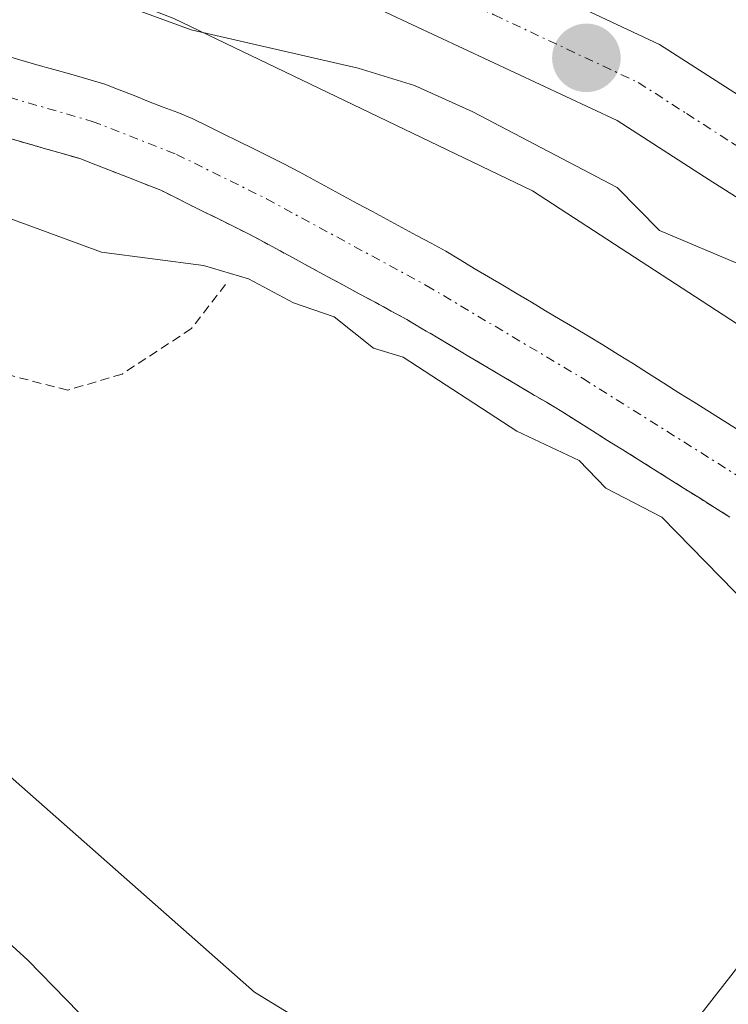
# Model space of a CAD drawing. Units: metres. Extents: x 664994 to 668453, y 4748920 to 4751316.
# Drawn here: x 667487 to 667526, y 4751102 to 4751156 of the extents above; entities that cross this region are included whole.
import ezdxf

# ---------------------------------------------------------------- set-up
doc = ezdxf.new("R2010")
doc.units = ezdxf.units.M
doc.header["$MEASUREMENT"] = 0
doc.linetypes.add('TRAZO_Y_PUNTO', pattern=[1, 0.5, -0.25, 0, -0.25])
doc.linetypes.add('TRAZOS', pattern=[0.75, 0.5, -0.25])
for name, color, linetype, lineweight in [('Alambrada', 19, 'TRAZOS', 0), ('Arbolado forestal', 92, 'TRAZOS', 0), ('Arbolado forestal CxS', 92, 'Continuous', 0), ('Carretera de calzada única', 19, 'Continuous', 13), ('Carretera de calzada única Cxs', 19, 'Continuous', 13), ('Carretera de calzada única eje', 19, 'TRAZO_Y_PUNTO', 0), ('Carátula', 7, 'Continuous', 5), ('Corriente natural Cxs', 5, 'Continuous', 13), ('Corriente natural eje', 5, 'TRAZO_Y_PUNTO', 0), ('Corriente natural lineal', 142, 'Continuous', 13), ('Corriente natural superficial', 5, 'Continuous', 13), ('Curva de nivel normal', 36, 'Continuous', 0), ('Núcleo urbano', 19, 'Continuous', 0), ('Núcleo urbano CxS', 19, 'Continuous', 0), ('Prado', 92, 'Continuous', 0), ('Prado CxS', 92, 'Continuous', 0), ('Punto de cota en terreno', 7, 'Continuous', 0), ('Suelo desnudo', 252, 'Continuous', 0), ('Suelo desnudo CxS', 43, 'Continuous', 0)]:
    doc.layers.add(name, color=color, linetype=linetype, lineweight=lineweight)

# ---------------------------------------------------------------- blocks, each defined once
blk = doc.blocks.new('*U153')
at = {"layer": 'Arbolado forestal CxS', "color": 92, "linetype": 'Continuous', "lineweight": 0}
blk.add_polyline3d([(667486.19, 4751149.77, 853.599), (667487.13, 4751149.5, 853.621), (667488.07, 4751149.23, 853.722), (667489.01, 4751148.96, 853.821), (667489.95, 4751148.69, 853.916), (667490.84, 4751148.34, 854.03), (667491.73, 4751147.99, 854.113), (667492.63, 4751147.64, 854.067), (667493.52, 4751147.29, 854.038), (667494.41, 4751146.94, 854.027), (667495.22, 4751146.54, 854.055), (667496.02, 4751146.14, 854.102), (667496.82, 4751145.74, 854.167), (667497.63, 4751145.35, 854.223), (667498.43, 4751144.95, 854.267), (667499.24, 4751144.55, 854.294), (667500.11, 4751144.08, 854.314), (667500.98, 4751143.6, 854.315), (667501.86, 4751143.13, 854.268), (667502.73, 4751142.66, 854.211), (667503.6, 4751142.18, 854.182), (667504.47, 4751141.71, 854.178), (667505.34, 4751141.24, 854.2), (667506.22, 4751140.77, 854.248), (667507.09, 4751140.29, 854.285), (667507.96, 4751139.82, 854.286), (667508.81, 4751139.31, 854.281), (667509.67, 4751138.81, 854.25), (667510.52, 4751138.3, 854.196), (667511.37, 4751137.79, 854.149), (667512.22, 4751137.28, 854.125), (667513.08, 4751136.78, 854.117), (667513.93, 4751136.27, 854.137), (667514.78, 4751135.76, 854.18), (667515.64, 4751135.26, 854.24), (667516.49, 4751134.75, 854.328), (667517.33, 4751134.22, 854.325), (667518.17, 4751133.69, 854.281), (667519.01, 4751133.16, 854.186), (667519.85, 4751132.64, 854.117), (667520.69, 4751132.11, 854.099), (667521.53, 4751131.58, 854.129), (667522.38, 4751131.05, 854.144), (667523.22, 4751130.52, 854.123), (667524.06, 4751129.99, 854.065), (667524.9, 4751129.46, 853.971), (667525.74, 4751128.94, 853.837)], dxfattribs=at)
blk = doc.blocks.new('5PATER')
at = {"layer": 'Carátula', "linetype": 'Continuous', "lineweight": 5}
h = blk.add_hatch(color=250, dxfattribs=at)
edge = h.paths.add_edge_path()
edge.add_ellipse((0.002, 0.008), major_axis=(-1.326, -1.344), ratio=0.999422, start_angle=0, end_angle=360)

msp = doc.modelspace()

# ---------------------------------------------------------------- linework, layer by layer
at = {"layer": 'Alambrada', "color": 19, "linetype": 'TRAZOS', "lineweight": 0}
msp.add_polyline3d([(667497.98, 4751141.76, 860.015), (667496.1, 4751139.32, 856.503), (667492.29, 4751136.82, 855.623), (667489.29, 4751135.93, 855.795), (667484.92, 4751137.06, 858.019), (667477.598, 4751141.607, 856.904), (667473.523, 4751143.909, 856.219), (667463.84, 4751147.18, 860.034), (667464.88, 4751150.09, 856.291), (667466.87, 4751153.4, 855.668), (667469.75, 4751154.42, 855.667), (667471.82, 4751153.96, 855.311), (667472.23, 4751153.87, 855.347)], dxfattribs=at)
at = {"layer": 'Arbolado forestal', "color": 92, "linetype": 'TRAZOS', "lineweight": 0}
msp.add_polyline3d([(667525.74, 4751128.94, 853.837), (667524.9, 4751129.46, 853.971), (667524.06, 4751129.99, 854.065), (667523.22, 4751130.52, 854.123), (667522.38, 4751131.05, 854.144), (667521.53, 4751131.58, 854.129), (667520.69, 4751132.11, 854.099), (667519.85, 4751132.64, 854.117), (667519.01, 4751133.16, 854.186), (667518.17, 4751133.69, 854.281), (667517.33, 4751134.22, 854.325), (667516.49, 4751134.75, 854.328), (667515.64, 4751135.26, 854.24), (667514.78, 4751135.76, 854.18), (667513.93, 4751136.27, 854.137), (667513.08, 4751136.78, 854.117), (667512.22, 4751137.28, 854.125), (667511.37, 4751137.79, 854.149), (667510.52, 4751138.3, 854.196), (667509.67, 4751138.81, 854.25), (667508.81, 4751139.31, 854.281), (667507.96, 4751139.82, 854.286), (667507.09, 4751140.29, 854.285), (667506.22, 4751140.77, 854.248), (667505.34, 4751141.24, 854.2), (667504.47, 4751141.71, 854.178), (667503.6, 4751142.18, 854.183), (667502.73, 4751142.66, 854.211), (667501.86, 4751143.13, 854.268), (667500.98, 4751143.6, 854.315), (667500.11, 4751144.08, 854.314), (667499.24, 4751144.55, 854.294), (667498.43, 4751144.95, 854.267), (667497.63, 4751145.35, 854.223), (667496.82, 4751145.74, 854.167), (667496.02, 4751146.14, 854.102), (667495.22, 4751146.54, 854.055), (667494.41, 4751146.94, 854.027), (667493.52, 4751147.29, 854.038), (667492.63, 4751147.64, 854.067), (667491.73, 4751147.99, 854.113), (667490.84, 4751148.34, 854.03), (667489.95, 4751148.69, 853.916), (667489.01, 4751148.96, 853.821), (667488.07, 4751149.23, 853.722), (667487.13, 4751149.5, 853.621), (667486.19, 4751149.77, 853.599)], dxfattribs=at)
at = {"layer": 'Carretera de calzada única', "color": 19, "linetype": 'Continuous', "lineweight": 13}
for points in [[(667445.8, 4751188.46, 856.396), (667473.03, 4751176.8, 856.486), (667485.4, 4751171.32, 856.955), (667494.64, 4751167.63, 856.358), (667506.01, 4751162.43, 856.272), (667521.86, 4751154.98, 856.67), (667527.18, 4751151.56, 856.528), (667533.29, 4751147.69, 856.399), (667545.66, 4751139.56, 856.493), (667572.64, 4751122.08, 856.209), (667589.22, 4751110.91, 856.201), (667624.88, 4751087.48, 855.214), (667637.61, 4751079.03, 855.012), (667641.72, 4751076.31, 854.919), (667649.37, 4751071.74, 855.066), (667653.71, 4751069.56, 854.969), (667661.26, 4751066.57, 854.723), (667666.4, 4751065.18, 854.962), (667672.35, 4751064.38, 854.556), (667684.6, 4751064.04, 854.116)], [(667684.65, 4751059.24, 853.892), (667671.96, 4751059.6, 854.267), (667665.45, 4751060.47, 854.642), (667659.75, 4751062.01, 854.881), (667651.75, 4751065.18, 855.036), (667647.06, 4751067.54, 855.078), (667639.16, 4751072.25, 855.121), (667633.31, 4751076.13, 855.183), (667622.24, 4751083.48, 855.107), (667586.56, 4751106.92, 855.555), (667570, 4751118.08, 855.646), (667543.04, 4751135.55, 855.961), (667530.69, 4751143.66, 856.033), (667524.6, 4751147.52, 855.855), (667519.53, 4751150.78, 855.941), (667503.99, 4751158.08, 856.102), (667492.75, 4751163.22, 856.26), (667483.54, 4751166.9, 856.303), (667471.11, 4751172.41, 856.317), (667444.17, 4751184, 856.211)]]:
    msp.add_polyline3d(points, dxfattribs=at)
at = {"layer": 'Carretera de calzada única Cxs', "color": 19, "linetype": 'Continuous', "lineweight": 13}
for points in [[(667445.8, 4751188.46, 856.396), (667473.03, 4751176.8, 856.486), (667485.4, 4751171.32, 856.955), (667494.64, 4751167.63, 856.358), (667506.01, 4751162.43, 856.272), (667521.86, 4751154.98, 856.67), (667527.18, 4751151.56, 856.528), (667533.29, 4751147.69, 856.399), (667545.66, 4751139.56, 856.493), (667572.64, 4751122.08, 856.209), (667589.22, 4751110.91, 856.201), (667624.88, 4751087.48, 855.214), (667637.61, 4751079.03, 855.012), (667641.72, 4751076.31, 854.919), (667649.37, 4751071.74, 855.066), (667653.71, 4751069.56, 854.969), (667661.26, 4751066.57, 854.723), (667666.4, 4751065.18, 854.962), (667672.35, 4751064.38, 854.556), (667684.6, 4751064.04, 854.116)], [(667684.65, 4751059.24, 853.892), (667671.96, 4751059.6, 854.267), (667665.45, 4751060.47, 854.642), (667659.75, 4751062.01, 854.881), (667651.75, 4751065.18, 855.036), (667647.06, 4751067.54, 855.078), (667639.16, 4751072.25, 855.121), (667633.31, 4751076.13, 855.183), (667622.24, 4751083.48, 855.107), (667586.56, 4751106.92, 855.555), (667570, 4751118.08, 855.646), (667543.04, 4751135.55, 855.961), (667530.69, 4751143.66, 856.033), (667524.6, 4751147.52, 855.855), (667519.53, 4751150.78, 855.941), (667503.99, 4751158.08, 856.102), (667492.75, 4751163.22, 856.26), (667483.54, 4751166.9, 856.303), (667471.11, 4751172.41, 856.317), (667444.17, 4751184, 856.211)]]:
    msp.add_polyline3d(points, dxfattribs=at)
at = {"layer": 'Carretera de calzada única eje', "color": 19, "linetype": 'TRAZO_Y_PUNTO', "lineweight": 0}
msp.add_polyline3d([(667444.98, 4751186.23, 856.378), (667458.6, 4751180.4, 856.393), (667472.07, 4751174.6, 856.413), (667478.25, 4751171.86, 856.362), (667484.47, 4751169.11, 856.447), (667493.7, 4751165.42, 856.321), (667499.38, 4751162.82, 856.302), (667505, 4751160.25, 856.267), (667512.77, 4751156.6, 856.23), (667520.7, 4751152.88, 856.344), (667523.35, 4751151.17, 856.268), (667525.89, 4751149.54, 856.278), (667528.93, 4751147.61, 856.181), (667531.99, 4751145.67, 856.223), (667544.35, 4751137.55, 856.038), (667557.83, 4751128.82, 855.988), (667571.32, 4751120.08, 855.766)], dxfattribs=at)
at = {"layer": 'Corriente natural Cxs', "color": 5, "linetype": 'Continuous', "lineweight": 13}
for points in [[(667485.72, 4751154.4, 853.495), (667486.66, 4751154.13, 853.447), (667487.59, 4751153.86, 853.457), (667488.53, 4751153.59, 853.461), (667489.46, 4751153.33, 853.539), (667490.4, 4751153.06, 853.656), (667491.33, 4751152.79, 853.77), (667492.13, 4751152.48, 853.732), (667492.94, 4751152.16, 853.654), (667493.74, 4751151.84, 853.572), (667494.54, 4751151.53, 853.487), (667495.35, 4751151.22, 853.396), (667496.15, 4751150.9, 853.303), (667497, 4751150.48, 853.284), (667497.84, 4751150.06, 853.313), (667498.68, 4751149.64, 853.329), (667499.53, 4751149.23, 853.334), (667500.38, 4751148.81, 853.327), (667501.22, 4751148.39, 853.335), (667502.03, 4751147.95, 853.423), (667502.83, 4751147.52, 853.486), (667503.64, 4751147.08, 853.519), (667504.45, 4751146.64, 853.52), (667505.26, 4751146.2, 853.489), (667506.06, 4751145.77, 853.428), (667506.87, 4751145.33, 853.369), (667507.68, 4751144.89, 853.324), (667508.49, 4751144.45, 853.255), (667509.29, 4751144.02, 853.165), (667510.1, 4751143.58, 853.05), (667510.89, 4751143.11, 853.063), (667511.67, 4751142.64, 853.099), (667512.46, 4751142.18, 853.141), (667513.25, 4751141.71, 853.158), (667514.03, 4751141.24, 853.147), (667514.82, 4751140.77, 853.107), (667515.6, 4751140.3, 853.041), (667516.39, 4751139.83, 852.945), (667517.18, 4751139.37, 852.913), (667517.96, 4751138.9, 852.888), (667518.75, 4751138.43, 852.873), (667519.59, 4751137.9, 852.955), (667520.43, 4751137.38, 852.995), (667521.27, 4751136.85, 852.997), (667522.11, 4751136.32, 853.037), (667522.94, 4751135.79, 853.075), (667523.78, 4751135.27, 853.083), (667524.62, 4751134.74, 853.062), (667525.46, 4751134.21, 853.011), (667526.3, 4751133.68, 852.931)], [(667525.74, 4751128.94, 853.837), (667524.9, 4751129.46, 853.971), (667524.06, 4751129.99, 854.065), (667523.22, 4751130.52, 854.123), (667522.38, 4751131.05, 854.144), (667521.53, 4751131.58, 854.129), (667520.69, 4751132.11, 854.099), (667519.85, 4751132.64, 854.117), (667519.01, 4751133.16, 854.186), (667518.17, 4751133.69, 854.281), (667517.33, 4751134.22, 854.325), (667516.49, 4751134.75, 854.328), (667515.64, 4751135.26, 854.24), (667514.78, 4751135.76, 854.18), (667513.93, 4751136.27, 854.137), (667513.08, 4751136.78, 854.117), (667512.22, 4751137.28, 854.125), (667511.37, 4751137.79, 854.149), (667510.52, 4751138.3, 854.196), (667509.67, 4751138.81, 854.25), (667508.81, 4751139.31, 854.281), (667507.96, 4751139.82, 854.286), (667507.09, 4751140.29, 854.285), (667506.22, 4751140.77, 854.248), (667505.34, 4751141.24, 854.2), (667504.47, 4751141.71, 854.178), (667503.6, 4751142.18, 854.182), (667502.73, 4751142.66, 854.211), (667501.86, 4751143.13, 854.268), (667500.98, 4751143.6, 854.315), (667500.11, 4751144.08, 854.314), (667499.24, 4751144.55, 854.294), (667498.43, 4751144.95, 854.267), (667497.63, 4751145.35, 854.223), (667496.82, 4751145.74, 854.167), (667496.02, 4751146.14, 854.102), (667495.22, 4751146.54, 854.055), (667494.41, 4751146.94, 854.027), (667493.52, 4751147.29, 854.038), (667492.63, 4751147.64, 854.067), (667491.73, 4751147.99, 854.113), (667490.84, 4751148.34, 854.03), (667489.95, 4751148.69, 853.916), (667489.01, 4751148.96, 853.821), (667488.07, 4751149.23, 853.722), (667487.13, 4751149.5, 853.621), (667486.19, 4751149.77, 853.599)]]:
    msp.add_polyline3d(points, dxfattribs=at)
at = {"layer": 'Corriente natural eje', "color": 5, "linetype": 'TRAZO_Y_PUNTO', "lineweight": 0}
msp.add_polyline3d([(667464.53, 4751160.069, 853.472), (667473.38, 4751155.74, 853.975), (667490.64, 4751150.74, 853.835), (667495.28, 4751148.92, 853.479), (667500.23, 4751146.47, 853.767), (667509.03, 4751141.7, 853.602), (667517.62, 4751136.59, 853.507), (667539.563, 4751122.795, 852.807)], dxfattribs=at)
at = {"layer": 'Corriente natural lineal', "color": 142, "linetype": 'Continuous', "lineweight": 13}
msp.add_polyline3d([(667493.94, 4751060.8, 880.519), (667501.94, 4751074.8, 869.003), (667509.94, 4751087.3, 862.942), (667520.44, 4751096.8, 859.129), (667536.44, 4751117.3, 854.318), (667539.563, 4751122.795, 852.807)], dxfattribs=at)
at = {"layer": 'Corriente natural superficial', "color": 5, "linetype": 'Continuous', "lineweight": 13}
for points in [[(667485.72, 4751154.4, 853.495), (667486.66, 4751154.13, 853.447), (667487.59, 4751153.86, 853.457), (667488.53, 4751153.59, 853.461), (667489.46, 4751153.33, 853.539), (667490.4, 4751153.06, 853.656), (667491.33, 4751152.79, 853.77), (667492.13, 4751152.48, 853.732), (667492.94, 4751152.16, 853.654), (667493.74, 4751151.84, 853.572), (667494.54, 4751151.53, 853.487), (667495.35, 4751151.22, 853.396), (667496.15, 4751150.9, 853.303), (667497, 4751150.48, 853.284), (667497.84, 4751150.06, 853.313), (667498.68, 4751149.64, 853.329), (667499.53, 4751149.23, 853.334), (667500.38, 4751148.81, 853.327), (667501.22, 4751148.39, 853.335), (667502.03, 4751147.95, 853.423), (667502.83, 4751147.52, 853.486), (667503.64, 4751147.08, 853.519), (667504.45, 4751146.64, 853.52), (667505.26, 4751146.2, 853.489), (667506.06, 4751145.77, 853.428), (667506.87, 4751145.33, 853.369), (667507.68, 4751144.89, 853.324), (667508.49, 4751144.45, 853.255), (667509.29, 4751144.02, 853.165), (667510.1, 4751143.58, 853.05), (667510.89, 4751143.11, 853.063), (667511.67, 4751142.64, 853.099), (667512.46, 4751142.18, 853.141), (667513.25, 4751141.71, 853.158), (667514.03, 4751141.24, 853.147), (667514.82, 4751140.77, 853.107), (667515.6, 4751140.3, 853.041), (667516.39, 4751139.83, 852.945), (667517.18, 4751139.37, 852.913), (667517.96, 4751138.9, 852.888), (667518.75, 4751138.43, 852.873), (667519.59, 4751137.9, 852.955), (667520.43, 4751137.38, 852.995), (667521.27, 4751136.85, 852.997), (667522.11, 4751136.32, 853.037), (667522.94, 4751135.79, 853.075), (667523.78, 4751135.27, 853.083), (667524.62, 4751134.74, 853.062), (667525.46, 4751134.21, 853.011), (667526.3, 4751133.68, 852.931)], [(667525.74, 4751128.94, 853.837), (667524.9, 4751129.46, 853.971), (667524.06, 4751129.99, 854.065), (667523.22, 4751130.52, 854.123), (667522.38, 4751131.05, 854.144), (667521.53, 4751131.58, 854.129), (667520.69, 4751132.11, 854.099), (667519.85, 4751132.64, 854.117), (667519.01, 4751133.16, 854.186), (667518.17, 4751133.69, 854.281), (667517.33, 4751134.22, 854.325), (667516.49, 4751134.75, 854.328), (667515.64, 4751135.26, 854.24), (667514.78, 4751135.76, 854.18), (667513.93, 4751136.27, 854.137), (667513.08, 4751136.78, 854.117), (667512.22, 4751137.28, 854.125), (667511.37, 4751137.79, 854.149), (667510.52, 4751138.3, 854.196), (667509.67, 4751138.81, 854.25), (667508.81, 4751139.31, 854.281), (667507.96, 4751139.82, 854.286), (667507.09, 4751140.29, 854.285), (667506.22, 4751140.77, 854.248), (667505.34, 4751141.24, 854.2), (667504.47, 4751141.71, 854.178), (667503.6, 4751142.18, 854.182), (667502.73, 4751142.66, 854.211), (667501.86, 4751143.13, 854.268), (667500.98, 4751143.6, 854.315), (667500.11, 4751144.08, 854.314), (667499.24, 4751144.55, 854.294), (667498.43, 4751144.95, 854.267), (667497.63, 4751145.35, 854.223), (667496.82, 4751145.74, 854.167), (667496.02, 4751146.14, 854.102), (667495.22, 4751146.54, 854.055), (667494.41, 4751146.94, 854.027), (667493.52, 4751147.29, 854.038), (667492.63, 4751147.64, 854.067), (667491.73, 4751147.99, 854.113), (667490.84, 4751148.34, 854.03), (667489.95, 4751148.69, 853.916), (667489.01, 4751148.96, 853.821), (667488.07, 4751149.23, 853.722), (667487.13, 4751149.5, 853.621), (667486.19, 4751149.77, 853.599)]]:
    msp.add_polyline3d(points, dxfattribs=at)
at = {"layer": 'Curva de nivel normal', "color": 36, "linetype": 'Continuous', "lineweight": 0}
for points in [[(667434.75, 4751160.44, 860), (667447.17, 4751155.17, 860), (667449.31, 4751153.67, 860), (667450.64, 4751151.87, 860), (667452.63, 4751147.33, 860), (667452.38, 4751146.44, 860), (667450.22, 4751143.05, 860), (667450.2, 4751142.5, 860), (667450.61, 4751141.97, 860), (667454.76, 4751140.76, 860), (667460.46, 4751140.81, 860), (667461.9, 4751140.4, 860), (667463.63, 4751137.56, 860), (667466.86, 4751133.38, 860), (667471.79, 4751128.91, 860), (667476.32, 4751123.84, 860), (667483.77, 4751116.7, 860), (667499.57, 4751102.76, 860), (667503.53, 4751100.34, 860)], [(667484.88, 4751158.91, 855), (667491.17, 4751157.6, 855), (667496.08, 4751155.79, 855), (667505.28, 4751153.67, 855), (667508.38, 4751152.71, 855), (667511.6, 4751151.26, 855), (667519.54, 4751147.09, 855), (667521.87, 4751144.72, 855), (667526.48, 4751142.78, 855), (667530.74, 4751139.15, 855), (667535.25, 4751135.87, 855), (667538.43, 4751132.8, 855), (667542.31, 4751131.35, 855), (667544.95, 4751128.61, 855), (667552.32, 4751122.69, 855), (667557, 4751120.71, 855), (667565.8, 4751116.12, 855)], [(667552.37, 4751097.19, 855), (667548.08, 4751105.15, 855), (667547.16, 4751108.36, 855), (667544.78, 4751111.33, 855), (667543.07, 4751112.71, 855), (667540.6, 4751114.06, 855), (667538.27, 4751114.85, 855), (667535.72, 4751115.14, 855), (667533.95, 4751118.59, 855), (667527.61, 4751123.18, 855), (667522, 4751128.94, 855), (667518.92, 4751130.54, 855), (667517.44, 4751132.06, 855), (667514.01, 4751133.68, 855), (667507.75, 4751137.74, 855), (667506.13, 4751138.25, 855), (667503.95, 4751139.97, 855), (667501.72, 4751140.74, 855), (667499.24, 4751142.07, 855), (667496.77, 4751142.79, 855), (667491.15, 4751143.53, 855), (667484.89, 4751145.82, 855)], [(667444.46, 4751132.11, 865), (667446.88, 4751133.16, 865), (667448.26, 4751133.16, 865), (667456.44, 4751129.02, 865), (667459.44, 4751126.81, 865), (667462.82, 4751124.86, 865), (667479.12, 4751111.82, 865), (667487.09, 4751104.53, 865), (667499.76, 4751091.52, 865), (667504.05, 4751086.48, 865), (667504.97, 4751083.11, 865), (667505.5, 4751082.36, 865), (667507.11, 4751082.06, 865), (667513.32, 4751082.44, 865), (667527.48, 4751076.93, 865), (667533.2, 4751073.68, 865), (667539.37, 4751068.5, 865), (667545.21, 4751063.26, 865), (667556.83, 4751054.76, 865)]]:
    msp.add_polyline3d(points, dxfattribs=at)
at = {"layer": 'Núcleo urbano', "color": 19, "linetype": 'Continuous', "lineweight": 0}
msp.add_polyline3d([(667574.194, 4751107.015, 852.492), (667534.72, 4751133.993, 853.555), (667514.878, 4751146.904, 854.018), (667495.126, 4751156.403, 854.885), (667469.09, 4751166.49, 855.163), (667468.918, 4751166.558, 855.157), (667468.727, 4751166.641, 855.153), (667442.069, 4751178.507, 854.665)], dxfattribs=at)
at = {"layer": 'Núcleo urbano CxS', "color": 19, "linetype": 'Continuous', "lineweight": 0}
msp.add_polyline3d([(667574.194, 4751107.015, 852.492), (667534.72, 4751133.993, 853.555), (667514.878, 4751146.904, 854.018), (667495.126, 4751156.404, 854.886), (667469.09, 4751166.49, 855.163), (667468.918, 4751166.559, 855.157), (667468.726, 4751166.641, 855.153), (667437.434, 4751180.57, 855.002)], dxfattribs=at)
at = {"layer": 'Prado', "color": 92, "linetype": 'Continuous', "lineweight": 0}
for points in [[(667574.194, 4751107.015, 852.492), (667534.72, 4751133.993, 853.555), (667514.878, 4751146.904, 854.018), (667495.126, 4751156.403, 854.885), (667469.09, 4751166.49, 855.163), (667468.918, 4751166.558, 855.157), (667468.727, 4751166.641, 855.153), (667442.069, 4751178.507, 854.665)], [(667485.72, 4751154.4, 853.495), (667486.66, 4751154.13, 853.447), (667487.59, 4751153.86, 853.457), (667488.53, 4751153.59, 853.461), (667489.46, 4751153.33, 853.539), (667490.4, 4751153.06, 853.656), (667491.33, 4751152.79, 853.77), (667492.13, 4751152.48, 853.732), (667492.94, 4751152.16, 853.654), (667493.74, 4751151.84, 853.572), (667494.54, 4751151.53, 853.487), (667495.35, 4751151.22, 853.396), (667496.15, 4751150.9, 853.303), (667497, 4751150.48, 853.284), (667497.84, 4751150.06, 853.313), (667498.68, 4751149.64, 853.329), (667499.53, 4751149.23, 853.334), (667500.38, 4751148.81, 853.327), (667501.22, 4751148.39, 853.335), (667502.03, 4751147.95, 853.423), (667502.83, 4751147.52, 853.486), (667503.64, 4751147.08, 853.519), (667504.45, 4751146.64, 853.52), (667505.26, 4751146.2, 853.489), (667506.06, 4751145.77, 853.428), (667506.87, 4751145.33, 853.369), (667507.68, 4751144.89, 853.324), (667508.49, 4751144.45, 853.255), (667509.29, 4751144.02, 853.165), (667510.1, 4751143.58, 853.05), (667510.89, 4751143.11, 853.063), (667511.67, 4751142.64, 853.099), (667512.46, 4751142.18, 853.141), (667513.25, 4751141.71, 853.158), (667514.03, 4751141.24, 853.147), (667514.82, 4751140.77, 853.107), (667515.6, 4751140.3, 853.041), (667516.39, 4751139.83, 852.945), (667517.18, 4751139.37, 852.913), (667517.96, 4751138.9, 852.888), (667518.75, 4751138.43, 852.873), (667519.59, 4751137.9, 852.955), (667520.43, 4751137.38, 852.995), (667521.27, 4751136.85, 852.997), (667522.11, 4751136.32, 853.037), (667522.94, 4751135.79, 853.075), (667523.78, 4751135.27, 853.083), (667524.62, 4751134.74, 853.062), (667525.46, 4751134.21, 853.011), (667526.3, 4751133.68, 852.931)]]:
    msp.add_polyline3d(points, dxfattribs=at)
at = {"layer": 'Prado CxS', "color": 92, "linetype": 'Continuous', "lineweight": 0}
for points in [[(667437.434, 4751180.57, 855.002), (667468.726, 4751166.641, 855.153), (667468.918, 4751166.559, 855.157), (667469.09, 4751166.49, 855.163), (667495.126, 4751156.404, 854.886), (667514.878, 4751146.904, 854.018), (667534.72, 4751133.993, 853.555), (667574.194, 4751107.015, 852.492)], [(667526.3, 4751133.68, 852.931), (667525.46, 4751134.21, 853.011), (667524.62, 4751134.74, 853.062), (667523.78, 4751135.27, 853.083), (667522.94, 4751135.79, 853.075), (667522.11, 4751136.32, 853.036), (667521.27, 4751136.85, 852.997), (667520.43, 4751137.38, 852.995), (667519.59, 4751137.9, 852.955), (667518.75, 4751138.43, 852.873), (667517.96, 4751138.9, 852.888), (667517.18, 4751139.37, 852.913), (667516.39, 4751139.83, 852.945), (667515.6, 4751140.3, 853.04), (667514.82, 4751140.77, 853.107), (667514.03, 4751141.24, 853.147), (667513.25, 4751141.71, 853.158), (667512.46, 4751142.18, 853.141), (667511.67, 4751142.64, 853.099), (667510.89, 4751143.11, 853.063), (667510.1, 4751143.58, 853.05), (667509.29, 4751144.02, 853.165), (667508.49, 4751144.45, 853.255), (667507.68, 4751144.89, 853.324), (667506.87, 4751145.33, 853.369), (667506.06, 4751145.77, 853.428), (667505.26, 4751146.2, 853.489), (667504.45, 4751146.64, 853.52), (667503.64, 4751147.08, 853.519), (667502.83, 4751147.52, 853.486), (667502.03, 4751147.95, 853.423), (667501.22, 4751148.39, 853.335), (667500.38, 4751148.81, 853.327), (667499.53, 4751149.23, 853.334), (667498.68, 4751149.64, 853.329), (667497.84, 4751150.06, 853.313), (667497, 4751150.48, 853.284), (667496.15, 4751150.9, 853.303), (667495.35, 4751151.22, 853.396), (667494.54, 4751151.53, 853.487), (667493.74, 4751151.84, 853.572), (667492.94, 4751152.16, 853.654), (667492.13, 4751152.48, 853.732), (667491.33, 4751152.79, 853.77), (667490.4, 4751153.06, 853.656), (667489.46, 4751153.33, 853.539), (667488.53, 4751153.59, 853.461), (667487.59, 4751153.86, 853.457), (667486.66, 4751154.13, 853.447), (667485.72, 4751154.4, 853.496)]]:
    msp.add_polyline3d(points, dxfattribs=at)
at = {"layer": 'Suelo desnudo', "color": 252, "linetype": 'Continuous', "lineweight": 0}
for points in [[(667485.72, 4751154.4, 853.495), (667486.66, 4751154.13, 853.447), (667487.59, 4751153.86, 853.457), (667488.53, 4751153.59, 853.461), (667489.46, 4751153.33, 853.539), (667490.4, 4751153.06, 853.656), (667491.33, 4751152.79, 853.77), (667492.13, 4751152.48, 853.732), (667492.94, 4751152.16, 853.654), (667493.74, 4751151.84, 853.572), (667494.54, 4751151.53, 853.487), (667495.35, 4751151.22, 853.396), (667496.15, 4751150.9, 853.303), (667497, 4751150.48, 853.284), (667497.84, 4751150.06, 853.313), (667498.68, 4751149.64, 853.329), (667499.53, 4751149.23, 853.334), (667500.38, 4751148.81, 853.327), (667501.22, 4751148.39, 853.335), (667502.03, 4751147.95, 853.423), (667502.83, 4751147.52, 853.486), (667503.64, 4751147.08, 853.519), (667504.45, 4751146.64, 853.52), (667505.26, 4751146.2, 853.489), (667506.06, 4751145.77, 853.428), (667506.87, 4751145.33, 853.369), (667507.68, 4751144.89, 853.324), (667508.49, 4751144.45, 853.255), (667509.29, 4751144.02, 853.165), (667510.1, 4751143.58, 853.05), (667510.89, 4751143.11, 853.063), (667511.67, 4751142.64, 853.099), (667512.46, 4751142.18, 853.141), (667513.25, 4751141.71, 853.158), (667514.03, 4751141.24, 853.147), (667514.82, 4751140.77, 853.107), (667515.6, 4751140.3, 853.041), (667516.39, 4751139.83, 852.945), (667517.18, 4751139.37, 852.913), (667517.96, 4751138.9, 852.888), (667518.75, 4751138.43, 852.873), (667519.59, 4751137.9, 852.955), (667520.43, 4751137.38, 852.995), (667521.27, 4751136.85, 852.997), (667522.11, 4751136.32, 853.037), (667522.94, 4751135.79, 853.075), (667523.78, 4751135.27, 853.083), (667524.62, 4751134.74, 853.062), (667525.46, 4751134.21, 853.011), (667526.3, 4751133.68, 852.931)], [(667525.74, 4751128.94, 853.837), (667524.9, 4751129.46, 853.971), (667524.06, 4751129.99, 854.065), (667523.22, 4751130.52, 854.123), (667522.38, 4751131.05, 854.144), (667521.53, 4751131.58, 854.129), (667520.69, 4751132.11, 854.099), (667519.85, 4751132.64, 854.117), (667519.01, 4751133.16, 854.186), (667518.17, 4751133.69, 854.281), (667517.33, 4751134.22, 854.325), (667516.49, 4751134.75, 854.328), (667515.64, 4751135.26, 854.24), (667514.78, 4751135.76, 854.18), (667513.93, 4751136.27, 854.137), (667513.08, 4751136.78, 854.117), (667512.22, 4751137.28, 854.125), (667511.37, 4751137.79, 854.149), (667510.52, 4751138.3, 854.196), (667509.67, 4751138.81, 854.25), (667508.81, 4751139.31, 854.281), (667507.96, 4751139.82, 854.286), (667507.09, 4751140.29, 854.285), (667506.22, 4751140.77, 854.248), (667505.34, 4751141.24, 854.2), (667504.47, 4751141.71, 854.178), (667503.6, 4751142.18, 854.183), (667502.73, 4751142.66, 854.211), (667501.86, 4751143.13, 854.268), (667500.98, 4751143.6, 854.315), (667500.11, 4751144.08, 854.314), (667499.24, 4751144.55, 854.294), (667498.43, 4751144.95, 854.267), (667497.63, 4751145.35, 854.223), (667496.82, 4751145.74, 854.167), (667496.02, 4751146.14, 854.102), (667495.22, 4751146.54, 854.055), (667494.41, 4751146.94, 854.027), (667493.52, 4751147.29, 854.038), (667492.63, 4751147.64, 854.067), (667491.73, 4751147.99, 854.113), (667490.84, 4751148.34, 854.03), (667489.95, 4751148.69, 853.916), (667489.01, 4751148.96, 853.821), (667488.07, 4751149.23, 853.722), (667487.13, 4751149.5, 853.621), (667486.19, 4751149.77, 853.599)]]:
    msp.add_polyline3d(points, dxfattribs=at)
at = {"layer": 'Suelo desnudo CxS', "color": 43, "linetype": 'Continuous', "lineweight": 0}
for points in [[(667485.72, 4751154.4, 853.496), (667486.66, 4751154.13, 853.447), (667487.59, 4751153.86, 853.457), (667488.53, 4751153.59, 853.461), (667489.46, 4751153.33, 853.539), (667490.4, 4751153.06, 853.656), (667491.33, 4751152.79, 853.77), (667492.13, 4751152.48, 853.732), (667492.94, 4751152.16, 853.654), (667493.74, 4751151.84, 853.572), (667494.54, 4751151.53, 853.487), (667495.35, 4751151.22, 853.396), (667496.15, 4751150.9, 853.303), (667497, 4751150.48, 853.284), (667497.84, 4751150.06, 853.313), (667498.68, 4751149.64, 853.329), (667499.53, 4751149.23, 853.334), (667500.38, 4751148.81, 853.327), (667501.22, 4751148.39, 853.335), (667502.03, 4751147.95, 853.423), (667502.83, 4751147.52, 853.486), (667503.64, 4751147.08, 853.519), (667504.45, 4751146.64, 853.52), (667505.26, 4751146.2, 853.489), (667506.06, 4751145.77, 853.428), (667506.87, 4751145.33, 853.369), (667507.68, 4751144.89, 853.324), (667508.49, 4751144.45, 853.255), (667509.29, 4751144.02, 853.165), (667510.1, 4751143.58, 853.05), (667510.89, 4751143.11, 853.063), (667511.67, 4751142.64, 853.099), (667512.46, 4751142.18, 853.141), (667513.25, 4751141.71, 853.158), (667514.03, 4751141.24, 853.147), (667514.82, 4751140.77, 853.107), (667515.6, 4751140.3, 853.04), (667516.39, 4751139.83, 852.945), (667517.18, 4751139.37, 852.913), (667517.96, 4751138.9, 852.888), (667518.75, 4751138.43, 852.873), (667519.59, 4751137.9, 852.955), (667520.43, 4751137.38, 852.995), (667521.27, 4751136.85, 852.997), (667522.11, 4751136.32, 853.036), (667522.94, 4751135.79, 853.075), (667523.78, 4751135.27, 853.083), (667524.62, 4751134.74, 853.062), (667525.46, 4751134.21, 853.011), (667526.3, 4751133.68, 852.931)], [(667525.74, 4751128.94, 853.837), (667524.9, 4751129.46, 853.971), (667524.06, 4751129.99, 854.065), (667523.22, 4751130.52, 854.123), (667522.38, 4751131.05, 854.144), (667521.53, 4751131.58, 854.129), (667520.69, 4751132.11, 854.099), (667519.85, 4751132.64, 854.117), (667519.01, 4751133.16, 854.186), (667518.17, 4751133.69, 854.281), (667517.33, 4751134.22, 854.325), (667516.49, 4751134.75, 854.328), (667515.64, 4751135.26, 854.24), (667514.78, 4751135.76, 854.18), (667513.93, 4751136.27, 854.137), (667513.08, 4751136.78, 854.117), (667512.22, 4751137.28, 854.125), (667511.37, 4751137.79, 854.149), (667510.52, 4751138.3, 854.196), (667509.67, 4751138.81, 854.25), (667508.81, 4751139.31, 854.281), (667507.96, 4751139.82, 854.286), (667507.09, 4751140.29, 854.285), (667506.22, 4751140.77, 854.248), (667505.34, 4751141.24, 854.2), (667504.47, 4751141.71, 854.178), (667503.6, 4751142.18, 854.182), (667502.73, 4751142.66, 854.211), (667501.86, 4751143.13, 854.268), (667500.98, 4751143.6, 854.315), (667500.11, 4751144.08, 854.314), (667499.24, 4751144.55, 854.294), (667498.43, 4751144.95, 854.267), (667497.63, 4751145.35, 854.223), (667496.82, 4751145.74, 854.167), (667496.02, 4751146.14, 854.102), (667495.22, 4751146.54, 854.055), (667494.41, 4751146.94, 854.027), (667493.52, 4751147.29, 854.038), (667492.63, 4751147.64, 854.067), (667491.73, 4751147.99, 854.113), (667490.84, 4751148.34, 854.03), (667489.95, 4751148.69, 853.916), (667489.01, 4751148.96, 853.821), (667488.07, 4751149.23, 853.722), (667487.13, 4751149.5, 853.621), (667486.19, 4751149.77, 853.599)]]:
    msp.add_polyline3d(points, dxfattribs=at)

# ---------------------------------------------------------------- block references
at = {"layer": 'Arbolado forestal CxS', "color": 92, "linetype": 'Continuous', "lineweight": 0}
msp.add_blockref('*U153', (0, 0), dxfattribs=at)
at = {"layer": 'Punto de cota en terreno', "linetype": 'Continuous', "lineweight": 0}
msp.add_blockref('5PATER', (667517.84, 4751154.23, 856.37), dxfattribs=at)

doc.saveas('drawing.dxf')
